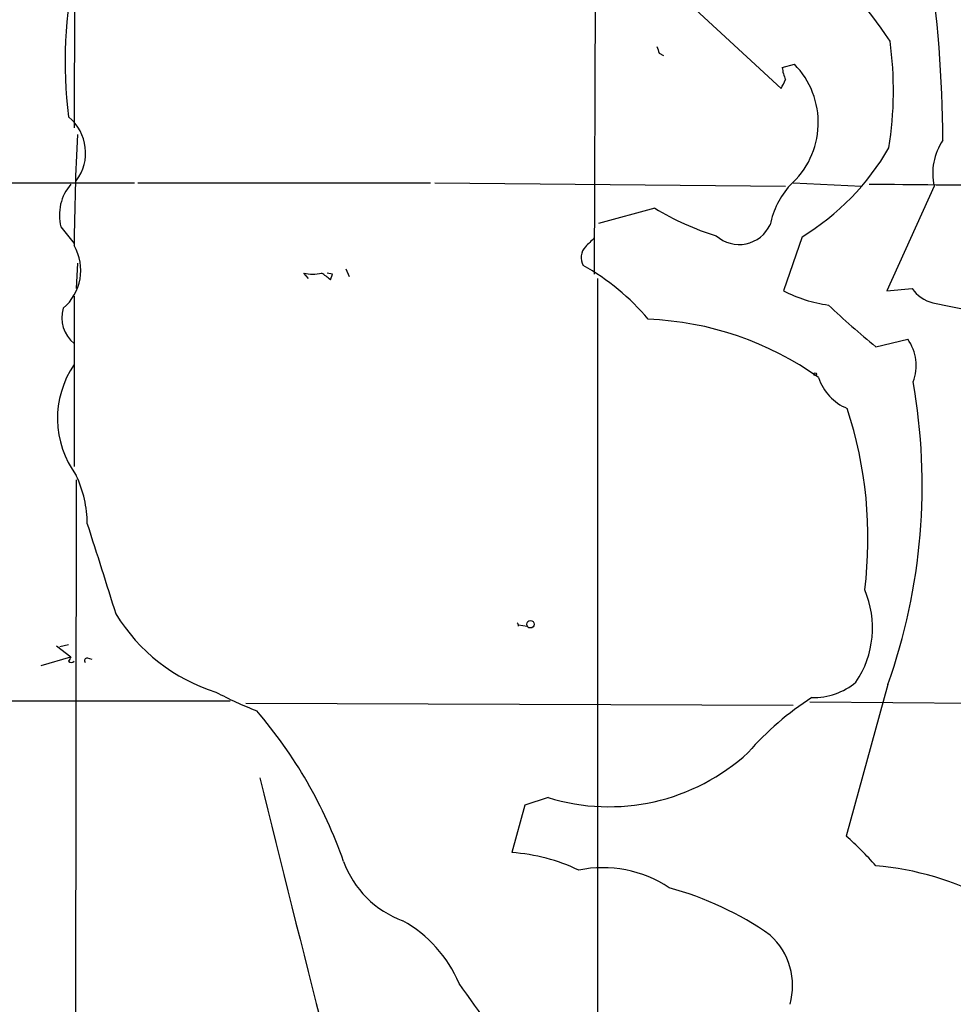
# Model space of a CAD drawing. Extents: x -24699 to 24365, y -119179 to 25643.
# Drawn here: x 520 to 592, y 24912 to 24988 of the extents above; entities that cross this region are included whole.
import ezdxf

# ---------------------------------------------------------------- set-up
doc = ezdxf.new("R2010")
doc.units = 0
doc.header["$MEASUREMENT"] = 0
doc.layers.add('MAIN', color=5, linetype='CONTINUOUS')

msp = doc.modelspace()

# ---------------------------------------------------------------- linework, layer by layer
at = {"layer": 'MAIN'}
for p, q in [((524.4253, 25100.266), (524.0867, 24979.1927)), ((564.5573, 25081.978), (564.134, 24967.932)), ((569.8067, 24990.284), (578.5273, 24982.2407)), ((569.1293, 24984.95), (569.468, 24984.7807)), ((578.612, 24983.8493), (579.5433, 24984.1033)), ((459.0627, 24975.044), (528.7433, 24974.9593)), ((528.9973, 24974.9593), (551.5187, 24974.9593)), ((551.8573, 24974.9593), (578.866, 24974.7053)), ((579.4587, 24974.9593), (584.708, 24974.7053)), ((590.296, 24974.7053), (586.6553, 24966.662)), ((568.7907, 24973.012), (564.4727, 24971.8267)), ((523.0707, 24971.5727), (524.0867, 24970.3027)), ((580.136, 24970.8107), (578.6967, 24966.662)), ((524.3407, 24968.7787), (524.256, 24966.8313)), ((542.1207, 24967.5933), (541.782, 24968.0167)), ((543.9833, 24967.932), (543.56, 24968.0167)), ((544.9993, 24968.3553), (545.2533, 24967.7627)), ((543.814, 24967.5087), (543.9833, 24967.932)), ((564.388, 24967.5933), (564.388, 24859.3893)), ((586.6553, 24966.662), (588.6027, 24966.8313)), ((524.0867, 24966.2387), (524.0867, 24953.1153)), ((590.2113, 24965.7307), (593.09, 24965.138)), ((585.8087, 24962.344), (588.264, 24962.9367)), ((524.256, 24952.0993), (524.1713, 24896.2193)), ((558.292, 24940.9233), (558.9693, 24940.8387)), ((522.732, 24939.3147), (523.8327, 24938.468)), ((523.6633, 24939.3993), (522.986, 24939.23)), ((521.5467, 24937.7907), (523.8327, 24938.468)), ((525.1027, 24938.3833), (525.4413, 24938.2987)), ((586.74, 24936.3513), (583.5227, 24924.6673)), ((439.5893, 24935.0813), (536.1093, 24935.0813)), ((537.2947, 24934.912), (579.4587, 24934.7427)), ((580.7287, 24934.9967), (614.2567, 24934.7427)), ((558.8, 24927.038), (557.784, 24923.3973)), ((560.578, 24927.6307), (558.8, 24927.038))]:
    msp.add_line(p, q, dxfattribs=at)
for centre, radius in [((581.1378, 24960.2415), 0.0997), ((559.2172, 24940.9778), 0.2843)]:
    msp.add_circle(centre, radius, dxfattribs=at)
for centre, radius, start, end in [((553.8564, 24963.8075), 39.746, 33.736286, 47.790902), ((491.3363, 24977.7063), 99.6386, 0.319147, 8.529935), ((558.4049, 24984.3818), 35.0119, 167.896076, 187.124692), ((696.037, 25027.5265), 133.8593, 198.316987, 198.546184), ((558.8481, 24982.0636), 28.3197, 351.072254, 7.747471), ((574.9686, 24979.6068), 6.4145, 311.32978, 44.506083), ((581.068, 24984.0189), 2.4619, 183.95031, 206.56297), ((409.3417, 25067.2694), 189.3506, 333.316974, 333.546117), ((521.4058, 24977.2758), 3.5684, 323.008717, 50.754653), ((733.8427, 24968.1824), 209.7651, 177.130175, 179.467118), ((594.8574, 24975.679), 4.6642, 146.382502, 192.0498), ((569.9964, 24987.3908), 19.4348, 301.447971, 329.983975), ((526.6428, 24972.4873), 3.6873, 139.649493, 194.36148), ((584.0447, 24970.465), 6.4909, 138.216184, 168.653713), ((637.98, 30139.4413), 5164.8353, 269.4155954, 269.6447781), ((579.455, 24990.531), 20.5096, 238.669969, 253.214354), ((575.2923, 24972.8573), 2.636, 228.101649, 334.969056), ((733.1202, 24801.0625), 239.462, 134.885408, 135.114592), ((520.7782, 24968.2265), 3.8186, 310.141379, 29.956296), ((564.3519, 24969.2137), 1.2242, 136.992726, 209.584659), ((542.4594, 24970.6828), 2.7508, 255.744007, 284.253974), ((540.5575, 24963.8724), 4.8813, 48.153864, 58.103982), ((554.5821, 24953.0454), 17.833, 39.800964, 60.780844), ((583.5448, 24975.9273), 10.457, 242.379032, 262.434323), ((590.874, 24968.4252), 2.7748, 215.059516, 256.182608), ((525.6712, 24964.5801), 2.5376, 163.347469, 231.360996), ((627.5489, 25013.2458), 65.8273, 226.417923, 230.64776), ((567.3852, 24940.4029), 24.0745, 54.381094, 87.863515), ((585.4476, 24960.8975), 3.4771, 338.704702, 35.906225), ((530.1861, 24956.8327), 7.3811, 145.726475, 216.541539), ((585.0454, 24961.1454), 3.8235, 197.8516, 247.906127), ((543.6142, 24951.6812), 45.7694, 340.431259, 10.007269), ((553.0976, 24947.5934), 32.1096, 352.914557, 18.163082), ((516.0366, 24948.611), 9.0667, 0.642695, 24.966958), ((2261.878, 25495.5662), 1820.8342, 197.4775028, 197.7066857), ((578.0396, 24940.7037), 7.5166, 326.185622, 22.934152), ((539.1167, 24948.9671), 13.8325, 211.352614, 252.723564), ((557.9245, 24940.8573), 0.368, 357.102604, 39.773671), ((608.4429, 24895.9387), 94.6976, 153.31362, 153.542749), ((523.875, 24938.3413), 0.2996, 225.040568, 314.959432), ((525.1026, 24938.1717), 0.2116, 89.972923, 216.875312), ((581.0142, 24940.4339), 5.0999, 268.694423, 309.887563), ((547.6177, 24959.0715), 26.5042, 241.592743, 249.050615), ((592.7268, 24916.6487), 22.1158, 122.334209, 139.191859), ((510.7543, 24910.7985), 36.1009, 19.282564, 40.657001), ((565.2527, 24942.8163), 15.8889, 252.889662, 312.501121), ((3181.9502, 25578.7787), 2722.2039, 193.8062269, 194.6684907), ((569.2624, 24908.121), 21.8434, 40.756152, 49.243848), ((556.7708, 24909.0114), 14.4215, 64.635229, 85.971307), ((552.0055, 24925.3235), 7.6332, 199.942385, 250.057615), ((564.8112, 24913.1205), 9.1145, 56.126344, 101.79111), ((583.9101, 24899.929), 22.5324, 61.637796, 85.166482), ((563.3099, 24896.4537), 25.1121, 55.091569, 74.806415), ((544.5015, 24909.4186), 10.0109, 22.949312, 60.69107), ((574.0963, 24913.1385), 5.3035, 344.411351, 47.478934), ((480.3818, 24859.4769), 90.9823, 31.093887, 36.286214)]:
    msp.add_arc(centre, radius, start, end, dxfattribs=at)

doc.saveas('drawing.dxf')
